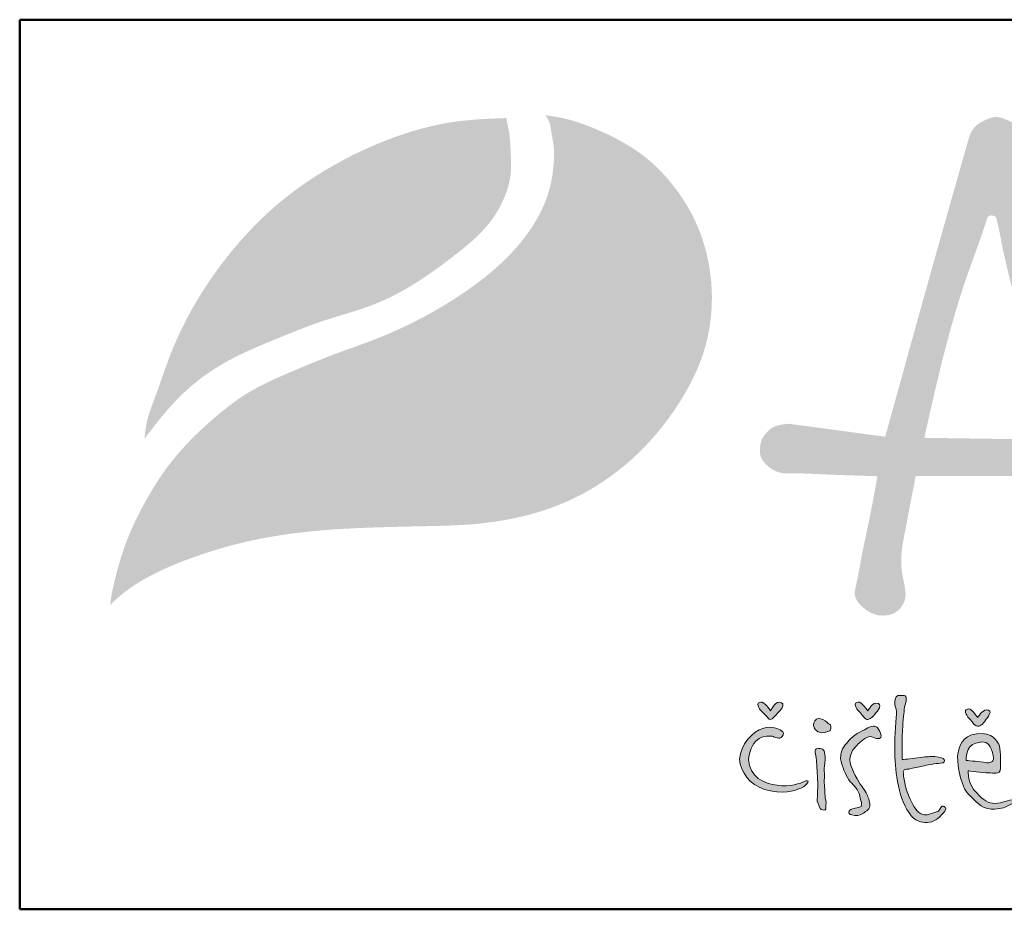
# Model space of a CAD drawing. Units: millimetres. Extents: x 38853 to 58435, y -29584 to -6311.
# Drawn here: x 43989 to 44354, y -22274 to -21944 of the extents above; entities that cross this region are included whole.
import ezdxf

# ---------------------------------------------------------------- set-up
doc = ezdxf.new("R2010")
doc.units = ezdxf.units.MM
doc.layers.get('0').update_dxf_attribs({"plot": 0})
doc.layers.add('#_AS_Tabulky_tenká', color=254, linetype='Continuous', lineweight=0)
doc.layers.add('#_AS_Tabulky_tlustá', color=253, linetype='Continuous', lineweight=50)
doc.layers.add('1', color=70, linetype='Continuous')
doc.layers.add('2', color=172, linetype='Continuous')

# ---------------------------------------------------------------- blocks, each defined once
blk = doc.blocks.new('logo_CZ_full')
at = {"lineweight": 0}
h = blk.add_hatch(color=5, dxfattribs=at)
h.set_gradient(color1=(0, 0, 255), color2=(0, 0, 255), rotation=184)
edge = h.paths.add_edge_path()
edge.add_spline(control_points=[(44.5, -6.613), (44.182, -6.613), (43.928, -7.184), (43.928, -7.184)], knot_values=[0, 0, 0, 0, 1, 1, 1, 1], degree=3, periodic=0)
edge.add_spline(control_points=[(43.928, -7.184), (43.928, -7.184), (43.674, -6.803), (43.484, -6.676)], knot_values=[8, 8, 8, 8, 9, 9, 9, 9], degree=3, periodic=0)
edge.add_spline(control_points=[(43.484, -6.676), (43.293, -6.549), (43.23, -6.613), (43.103, -6.676)], knot_values=[7, 7, 7, 7, 8, 8, 8, 8], degree=3, periodic=0)
edge.add_spline(control_points=[(43.103, -6.676), (42.976, -6.74), (43.23, -7.121), (43.23, -7.121)], knot_values=[6, 6, 6, 6, 7, 7, 7, 7], degree=3, periodic=0)
edge.add_spline(control_points=[(43.23, -7.121), (43.23, -7.121), (43.547, -7.438), (43.674, -7.565)], knot_values=[5, 5, 5, 5, 6, 6, 6, 6], degree=3, periodic=0)
edge.add_spline(control_points=[(43.674, -7.565), (43.801, -7.756), (43.865, -7.756), (43.928, -7.756)], knot_values=[4, 4, 4, 4, 5, 5, 5, 5], degree=3, periodic=0)
edge.add_spline(control_points=[(43.928, -7.756), (44.055, -7.756), (44.182, -7.565), (44.182, -7.565)], knot_values=[3, 3, 3, 3, 4, 4, 4, 4], degree=3, periodic=0)
edge.add_spline(control_points=[(44.182, -7.565), (44.182, -7.565), (44.563, -7.184), (44.69, -6.994)], knot_values=[2, 2, 2, 2, 3, 3, 3, 3], degree=3, periodic=0)
edge.add_spline(control_points=[(44.69, -6.994), (44.817, -6.803), (44.754, -6.613), (44.5, -6.613)], knot_values=[1, 1, 1, 1, 2, 2, 2, 2], degree=3, periodic=0)
h = blk.add_hatch(color=5, dxfattribs=at)
h.set_gradient(color1=(0, 0, 255), color2=(0, 0, 255), rotation=184)
edge = h.paths.add_edge_path()
edge.add_spline(control_points=[(50.913, -6.676), (50.659, -6.676), (50.405, -7.184), (50.405, -7.184)], knot_values=[0, 0, 0, 0, 1, 1, 1, 1], degree=3, periodic=0)
edge.add_spline(control_points=[(50.405, -7.184), (50.405, -7.184), (50.151, -6.867), (49.961, -6.676)], knot_values=[8, 8, 8, 8, 9, 9, 9, 9], degree=3, periodic=0)
edge.add_spline(control_points=[(49.961, -6.676), (49.77, -6.549), (49.707, -6.613), (49.58, -6.676)], knot_values=[7, 7, 7, 7, 8, 8, 8, 8], degree=3, periodic=0)
edge.add_spline(control_points=[(49.58, -6.676), (49.453, -6.74), (49.707, -7.121), (49.707, -7.121)], knot_values=[6, 6, 6, 6, 7, 7, 7, 7], degree=3, periodic=0)
edge.add_spline(control_points=[(49.707, -7.121), (49.707, -7.121), (50.024, -7.438), (50.151, -7.629)], knot_values=[5, 5, 5, 5, 6, 6, 6, 6], degree=3, periodic=0)
edge.add_spline(control_points=[(50.151, -7.629), (50.278, -7.756), (50.278, -7.756), (50.405, -7.756)], knot_values=[4, 4, 4, 4, 5, 5, 5, 5], degree=3, periodic=0)
edge.add_spline(control_points=[(50.405, -7.756), (50.469, -7.756), (50.659, -7.629), (50.659, -7.629)], knot_values=[3, 3, 3, 3, 4, 4, 4, 4], degree=3, periodic=0)
edge.add_spline(control_points=[(50.659, -7.629), (50.659, -7.629), (51.04, -7.248), (51.167, -6.994)], knot_values=[2, 2, 2, 2, 3, 3, 3, 3], degree=3, periodic=0)
edge.add_spline(control_points=[(51.167, -6.994), (51.231, -6.803), (51.231, -6.676), (50.913, -6.676)], knot_values=[1, 1, 1, 1, 2, 2, 2, 2], degree=3, periodic=0)
h = blk.add_hatch(color=5, dxfattribs=at)
h.set_gradient(color1=(0, 0, 255), color2=(0, 0, 255), rotation=184)
edge = h.paths.add_edge_path()
edge.add_spline(control_points=[(53.898, -10.296), (53.453, -10.359), (52.882, -10.423), (52.691, -10.423)], knot_values=[0, 0, 0, 0, 1, 1, 1, 1], degree=3, periodic=0)
edge.add_spline(control_points=[(52.691, -10.423), (52.691, -10.423), (52.691, -9.216), (52.691, -8.772)], knot_values=[23, 23, 23, 23, 24, 24, 24, 24], degree=3, periodic=0)
edge.add_spline(control_points=[(52.691, -8.772), (52.691, -8.454), (52.755, -7.565), (52.818, -7.248)], knot_values=[22, 22, 22, 22, 23, 23, 23, 23], degree=3, periodic=0)
edge.add_spline(control_points=[(52.818, -7.248), (52.818, -6.994), (52.818, -6.93), (52.945, -6.549)], knot_values=[21, 21, 21, 21, 22, 22, 22, 22], degree=3, periodic=0)
edge.add_spline(control_points=[(52.945, -6.549), (53.009, -6.105), (52.818, -6.168), (52.564, -6.168)], knot_values=[20, 20, 20, 20, 21, 21, 21, 21], degree=3, periodic=0)
edge.add_spline(control_points=[(52.564, -6.168), (52.31, -6.105), (52.183, -6.295), (52.183, -6.613)], knot_values=[19, 19, 19, 19, 20, 20, 20, 20], degree=3, periodic=0)
edge.add_spline(control_points=[(52.183, -6.613), (52.183, -6.93), (52.31, -6.994), (52.31, -7.248)], knot_values=[18, 18, 18, 18, 19, 19, 19, 19], degree=3, periodic=0)
edge.add_spline(control_points=[(52.31, -7.248), (52.31, -7.565), (52.183, -8.899), (52.183, -9.661)], knot_values=[17, 17, 17, 17, 18, 18, 18, 18], degree=3, periodic=0)
edge.add_spline(control_points=[(52.183, -9.661), (52.183, -10.486), (52.247, -11.121), (52.374, -11.883)], knot_values=[16, 16, 16, 16, 17, 17, 17, 17], degree=3, periodic=0)
edge.add_spline(control_points=[(52.374, -11.883), (52.501, -12.709), (52.755, -13.407), (53.136, -13.979)], knot_values=[15, 15, 15, 15, 16, 16, 16, 16], degree=3, periodic=0)
edge.add_spline(control_points=[(53.136, -13.979), (53.517, -14.55), (53.961, -14.614), (54.342, -14.614)], knot_values=[14, 14, 14, 14, 15, 15, 15, 15], degree=3, periodic=0)
edge.add_spline(control_points=[(54.342, -14.614), (54.787, -14.614), (55.104, -14.36), (55.422, -13.979)], knot_values=[13, 13, 13, 13, 14, 14, 14, 14], degree=3, periodic=0)
edge.add_spline(control_points=[(55.422, -13.979), (55.739, -13.661), (55.549, -13.598), (55.422, -13.534)], knot_values=[12, 12, 12, 12, 13, 13, 13, 13], degree=3, periodic=0)
edge.add_spline(control_points=[(55.422, -13.534), (55.295, -13.471), (55.231, -13.725), (55.104, -13.852)], knot_values=[11, 11, 11, 11, 12, 12, 12, 12], degree=3, periodic=0)
edge.add_spline(control_points=[(55.104, -13.852), (54.914, -13.915), (54.787, -13.979), (54.533, -14.042)], knot_values=[10, 10, 10, 10, 11, 11, 11, 11], degree=3, periodic=0)
edge.add_spline(control_points=[(54.533, -14.042), (54.279, -14.169), (54.025, -14.106), (53.834, -13.979)], knot_values=[9, 9, 9, 9, 10, 10, 10, 10], degree=3, periodic=0)
edge.add_spline(control_points=[(53.834, -13.979), (53.644, -13.915), (53.326, -13.344), (53.136, -12.899)], knot_values=[8, 8, 8, 8, 9, 9, 9, 9], degree=3, periodic=0)
edge.add_spline(control_points=[(53.136, -12.899), (52.882, -12.391), (52.755, -11.502), (52.755, -11.248)], knot_values=[7, 7, 7, 7, 8, 8, 8, 8], degree=3, periodic=0)
edge.add_spline(control_points=[(52.755, -11.248), (52.818, -10.994), (52.882, -11.121), (53.136, -11.058)], knot_values=[6, 6, 6, 6, 7, 7, 7, 7], degree=3, periodic=0)
edge.add_spline(control_points=[(53.136, -11.058), (53.453, -10.994), (53.771, -10.931), (54.025, -10.867)], knot_values=[5, 5, 5, 5, 6, 6, 6, 6], degree=3, periodic=0)
edge.add_spline(control_points=[(54.025, -10.867), (54.279, -10.804), (54.914, -10.677), (55.231, -10.677)], knot_values=[4, 4, 4, 4, 5, 5, 5, 5], degree=3, periodic=0)
edge.add_spline(control_points=[(55.231, -10.677), (55.549, -10.677), (55.485, -10.486), (55.485, -10.423)], knot_values=[3, 3, 3, 3, 4, 4, 4, 4], degree=3, periodic=0)
edge.add_spline(control_points=[(55.485, -10.423), (55.422, -10.296), (55.231, -10.296), (54.85, -10.232)], knot_values=[2, 2, 2, 2, 3, 3, 3, 3], degree=3, periodic=0)
edge.add_spline(control_points=[(54.85, -10.232), (54.533, -10.232), (54.342, -10.232), (53.898, -10.296)], knot_values=[1, 1, 1, 1, 2, 2, 2, 2], degree=3, periodic=0)
h = blk.add_hatch(color=5, dxfattribs=at)
h.set_gradient(color1=(0, 0, 255), color2=(0, 0, 255), rotation=184)
edge = h.paths.add_edge_path()
edge.add_spline(control_points=[(58.279, -7.121), (58.025, -7.121), (57.708, -7.629), (57.708, -7.629)], knot_values=[0, 0, 0, 0, 1, 1, 1, 1], degree=3, periodic=0)
edge.add_spline(control_points=[(57.708, -7.629), (57.708, -7.629), (57.454, -7.311), (57.327, -7.184)], knot_values=[8, 8, 8, 8, 9, 9, 9, 9], degree=3, periodic=0)
edge.add_spline(control_points=[(57.327, -7.184), (57.136, -6.994), (57.073, -7.057), (56.946, -7.121)], knot_values=[7, 7, 7, 7, 8, 8, 8, 8], degree=3, periodic=0)
edge.add_spline(control_points=[(56.946, -7.121), (56.755, -7.184), (57.073, -7.629), (57.073, -7.629)], knot_values=[6, 6, 6, 6, 7, 7, 7, 7], degree=3, periodic=0)
edge.add_spline(control_points=[(57.073, -7.629), (57.073, -7.629), (57.327, -7.883), (57.454, -8.073)], knot_values=[5, 5, 5, 5, 6, 6, 6, 6], degree=3, periodic=0)
edge.add_spline(control_points=[(57.454, -8.073), (57.581, -8.2), (57.644, -8.2), (57.771, -8.2)], knot_values=[4, 4, 4, 4, 5, 5, 5, 5], degree=3, periodic=0)
edge.add_spline(control_points=[(57.771, -8.2), (57.835, -8.2), (58.025, -8.073), (58.025, -8.073)], knot_values=[3, 3, 3, 3, 4, 4, 4, 4], degree=3, periodic=0)
edge.add_spline(control_points=[(58.025, -8.073), (58.025, -8.073), (58.343, -7.692), (58.47, -7.438)], knot_values=[2, 2, 2, 2, 3, 3, 3, 3], degree=3, periodic=0)
edge.add_spline(control_points=[(58.47, -7.438), (58.597, -7.248), (58.533, -7.121), (58.279, -7.121)], knot_values=[1, 1, 1, 1, 2, 2, 2, 2], degree=3, periodic=0)
h = blk.add_hatch(color=5, dxfattribs=at)
h.set_gradient(color1=(0, 0, 255), color2=(0, 0, 255), rotation=184)
edge = h.paths.add_edge_path()
edge.add_spline(control_points=[(47.294, -8.645), (47.548, -8.645), (47.865, -8.518), (47.865, -8.518)], knot_values=[0, 0, 0, 0, 1, 1, 1, 1], degree=3, periodic=0)
edge.add_spline(control_points=[(47.865, -8.518), (47.865, -8.518), (47.992, -8.454), (47.929, -8.2)], knot_values=[5, 5, 5, 5, 6, 6, 6, 6], degree=3, periodic=0)
edge.add_spline(control_points=[(47.929, -8.2), (47.929, -8.073), (47.802, -8.073), (47.675, -7.946)], knot_values=[4, 4, 4, 4, 5, 5, 5, 5], degree=3, periodic=0)
edge.add_spline(control_points=[(47.675, -7.946), (47.548, -7.819), (47.294, -7.692), (47.103, -7.692)], knot_values=[3, 3, 3, 3, 4, 4, 4, 4], degree=3, periodic=0)
edge.add_spline(control_points=[(47.103, -7.692), (46.913, -7.692), (46.786, -7.946), (46.786, -8.137)], knot_values=[2, 2, 2, 2, 3, 3, 3, 3], degree=3, periodic=0)
edge.add_spline(control_points=[(46.786, -8.137), (46.786, -8.391), (46.976, -8.581), (47.294, -8.645)], knot_values=[1, 1, 1, 1, 2, 2, 2, 2], degree=3, periodic=0)
h = blk.add_hatch(color=5, dxfattribs=at)
h.set_gradient(color1=(0, 0, 255), color2=(0, 0, 255), rotation=184)
edge = h.paths.add_edge_path()
edge.add_spline(control_points=[(44.119, -8.899), (44.119, -8.899), (44.563, -9.153), (44.69, -8.899)], knot_values=[0, 0, 0, 0, 1, 1, 1, 1], degree=3, periodic=0)
edge.add_spline(control_points=[(44.69, -8.899), (44.817, -8.708), (44.881, -8.645), (44.563, -8.454)], knot_values=[1, 1, 1, 1, 2, 2, 2, 2], degree=3, periodic=0)
edge.add_spline(control_points=[(44.563, -8.454), (44.309, -8.327), (43.865, -8.137), (43.166, -8.454)], knot_values=[2, 2, 2, 2, 3, 3, 3, 3], degree=3, periodic=0)
edge.add_spline(control_points=[(43.166, -8.454), (42.468, -8.772), (41.706, -9.851), (41.896, -10.74)], knot_values=[3, 3, 3, 3, 4, 4, 4, 4], degree=3, periodic=0)
edge.add_spline(control_points=[(41.896, -10.74), (42.15, -11.566), (42.785, -12.328), (43.928, -12.518)], knot_values=[4, 4, 4, 4, 5, 5, 5, 5], degree=3, periodic=0)
edge.add_spline(control_points=[(43.928, -12.518), (45.135, -12.772), (45.706, -12.391), (45.96, -12.328)], knot_values=[5, 5, 5, 5, 6, 6, 6, 6], degree=3, periodic=0)
edge.add_spline(control_points=[(45.96, -12.328), (46.214, -12.201), (46.278, -12.137), (46.405, -11.947)], knot_values=[6, 6, 6, 6, 7, 7, 7, 7], degree=3, periodic=0)
edge.add_spline(control_points=[(46.405, -11.947), (46.532, -11.82), (46.278, -11.82), (46.151, -11.883)], knot_values=[7, 7, 7, 7, 8, 8, 8, 8], degree=3, periodic=0)
edge.add_spline(control_points=[(46.151, -11.883), (45.96, -12.01), (45.198, -12.264), (44.373, -12.137)], knot_values=[8, 8, 8, 8, 9, 9, 9, 9], degree=3, periodic=0)
edge.add_spline(control_points=[(44.373, -12.137), (43.547, -12.074), (42.468, -11.566), (42.468, -10.423)], knot_values=[9, 9, 9, 9, 10, 10, 10, 10], degree=3, periodic=0)
edge.add_spline(control_points=[(42.468, -10.423), (42.531, -9.597), (42.849, -9.28), (43.166, -9.026)], knot_values=[10, 10, 10, 10, 11, 11, 11, 11], degree=3, periodic=0)
edge.add_spline(control_points=[(43.166, -9.026), (43.611, -8.772), (44.119, -8.899), (44.119, -8.899)], knot_values=[11, 11, 11, 11, 12, 12, 12, 12], degree=3, periodic=0)
h = blk.add_hatch(color=5, dxfattribs=at)
h.set_gradient(color1=(0, 0, 255), color2=(0, 0, 255), rotation=184)
edge = h.paths.add_edge_path()
edge.add_spline(control_points=[(50.024, -9.153), (50.024, -9.153), (50.342, -8.899), (50.532, -8.899)], knot_values=[0, 0, 0, 0, 1, 1, 1, 1], degree=3, periodic=0)
edge.add_spline(control_points=[(50.532, -8.899), (50.723, -8.899), (50.85, -9.026), (50.977, -9.026)], knot_values=[1, 1, 1, 1, 2, 2, 2, 2], degree=3, periodic=0)
edge.add_spline(control_points=[(50.977, -9.026), (51.104, -9.026), (51.294, -9.089), (51.294, -8.835)], knot_values=[2, 2, 2, 2, 3, 3, 3, 3], degree=3, periodic=0)
edge.add_spline(control_points=[(51.294, -8.835), (51.231, -8.581), (51.167, -8.518), (51.04, -8.327)], knot_values=[3, 3, 3, 3, 4, 4, 4, 4], degree=3, periodic=0)
edge.add_spline(control_points=[(51.04, -8.327), (50.913, -8.137), (50.596, -8.2), (50.405, -8.327)], knot_values=[4, 4, 4, 4, 5, 5, 5, 5], degree=3, periodic=0)
edge.add_spline(control_points=[(50.405, -8.327), (50.151, -8.454), (49.58, -8.708), (49.262, -9.026)], knot_values=[5, 5, 5, 5, 6, 6, 6, 6], degree=3, periodic=0)
edge.add_spline(control_points=[(49.262, -9.026), (49.008, -9.343), (48.691, -9.597), (48.627, -9.978)], knot_values=[6, 6, 6, 6, 7, 7, 7, 7], degree=3, periodic=0)
edge.add_spline(control_points=[(48.627, -9.978), (48.564, -10.359), (48.564, -10.423), (48.691, -10.804)], knot_values=[7, 7, 7, 7, 8, 8, 8, 8], degree=3, periodic=0)
edge.add_spline(control_points=[(48.691, -10.804), (48.818, -11.248), (49.072, -11.756), (49.326, -12.01)], knot_values=[8, 8, 8, 8, 9, 9, 9, 9], degree=3, periodic=0)
edge.add_spline(control_points=[(49.326, -12.01), (49.58, -12.264), (49.834, -12.518), (49.897, -13.026)], knot_values=[9, 9, 9, 9, 10, 10, 10, 10], degree=3, periodic=0)
edge.add_spline(control_points=[(49.897, -13.026), (50.024, -13.471), (50.024, -13.534), (49.834, -13.598)], knot_values=[10, 10, 10, 10, 11, 11, 11, 11], degree=3, periodic=0)
edge.add_spline(control_points=[(49.834, -13.598), (49.58, -13.661), (49.516, -13.661), (49.326, -13.725)], knot_values=[11, 11, 11, 11, 12, 12, 12, 12], degree=3, periodic=0)
edge.add_spline(control_points=[(49.326, -13.725), (49.135, -13.788), (49.008, -14.042), (49.326, -14.106)], knot_values=[12, 12, 12, 12, 13, 13, 13, 13], degree=3, periodic=0)
edge.add_spline(control_points=[(49.326, -14.106), (49.643, -14.169), (49.834, -14.169), (50.024, -14.042)], knot_values=[13, 13, 13, 13, 14, 14, 14, 14], degree=3, periodic=0)
edge.add_spline(control_points=[(50.024, -14.042), (50.215, -13.915), (50.469, -13.788), (50.532, -13.534)], knot_values=[14, 14, 14, 14, 15, 15, 15, 15], degree=3, periodic=0)
edge.add_spline(control_points=[(50.532, -13.534), (50.532, -13.28), (50.469, -13.09), (50.405, -12.899)], knot_values=[15, 15, 15, 15, 16, 16, 16, 16], degree=3, periodic=0)
edge.add_spline(control_points=[(50.405, -12.899), (50.342, -12.709), (50.151, -12.391), (49.897, -12.074)], knot_values=[16, 16, 16, 16, 17, 17, 17, 17], degree=3, periodic=0)
edge.add_spline(control_points=[(49.897, -12.074), (49.643, -11.693), (49.199, -10.804), (49.199, -10.486)], knot_values=[17, 17, 17, 17, 18, 18, 18, 18], degree=3, periodic=0)
edge.add_spline(control_points=[(49.199, -10.486), (49.199, -10.232), (49.326, -9.851), (49.516, -9.661)], knot_values=[18, 18, 18, 18, 19, 19, 19, 19], degree=3, periodic=0)
edge.add_spline(control_points=[(49.516, -9.661), (49.707, -9.407), (50.024, -9.153), (50.024, -9.153)], knot_values=[19, 19, 19, 19, 20, 20, 20, 20], degree=3, periodic=0)
h = blk.add_hatch(color=5, dxfattribs=at)
h.set_gradient(color1=(0, 0, 255), color2=(0, 0, 255), rotation=184)
edge = h.paths.add_edge_path()
edge.add_spline(control_points=[(57.073, -11.185), (57.073, -11.185), (58.025, -11.312), (58.406, -11.312)], knot_values=[0, 0, 0, 0, 1, 1, 1, 1], degree=3, periodic=0)
edge.add_spline(control_points=[(58.406, -11.312), (58.787, -11.312), (59.168, -11.502), (59.232, -10.994)], knot_values=[1, 1, 1, 1, 2, 2, 2, 2], degree=3, periodic=0)
edge.add_spline(control_points=[(59.232, -10.994), (59.232, -10.486), (59.232, -9.661), (59.105, -9.407)], knot_values=[2, 2, 2, 2, 3, 3, 3, 3], degree=3, periodic=0)
edge.add_spline(control_points=[(59.105, -9.407), (58.978, -9.216), (58.724, -8.581), (57.644, -8.708)], knot_values=[3, 3, 3, 3, 4, 4, 4, 4], degree=3, periodic=0)
edge.add_spline(control_points=[(57.644, -8.708), (56.628, -8.835), (56.501, -9.597), (56.374, -10.042)], knot_values=[4, 4, 4, 4, 5, 5, 5, 5], degree=3, periodic=0)
edge.add_spline(control_points=[(56.374, -10.042), (56.311, -10.423), (56.501, -12.01), (57.009, -12.645)], knot_values=[5, 5, 5, 5, 6, 6, 6, 6], degree=3, periodic=0)
edge.add_spline(control_points=[(57.009, -12.645), (57.581, -13.217), (57.898, -13.661), (58.597, -13.725)], knot_values=[6, 6, 6, 6, 7, 7, 7, 7], degree=3, periodic=0)
edge.add_spline(control_points=[(58.597, -13.725), (59.232, -13.725), (59.422, -13.661), (59.803, -13.471)], knot_values=[7, 7, 7, 7, 8, 8, 8, 8], degree=3, periodic=0)
edge.add_spline(control_points=[(59.803, -13.471), (60.184, -13.28), (60.502, -13.026), (60.121, -13.09)], knot_values=[8, 8, 8, 8, 9, 9, 9, 9], degree=3, periodic=0)
edge.add_spline(control_points=[(60.121, -13.09), (59.803, -13.09), (59.295, -13.344), (58.851, -13.344)], knot_values=[9, 9, 9, 9, 10, 10, 10, 10], degree=3, periodic=0)
edge.add_spline(control_points=[(58.851, -13.344), (58.406, -13.344), (58.089, -13.153), (57.644, -12.645)], knot_values=[10, 10, 10, 10, 11, 11, 11, 11], degree=3, periodic=0)
edge.add_spline(control_points=[(57.644, -12.645), (57.009, -12.074), (57.073, -11.185), (57.073, -11.185)], knot_values=[11, 11, 11, 11, 12, 12, 12, 12], degree=3, periodic=0)
edge = h.paths.add_edge_path(flags=16)
edge.add_spline(control_points=[(56.946, -10.486), (56.946, -10.486), (56.882, -9.47), (57.581, -9.343)], knot_values=[0, 0, 0, 0, 1, 1, 1, 1], degree=3, periodic=0)
edge.add_spline(control_points=[(57.581, -9.343), (58.216, -9.153), (58.406, -9.28), (58.597, -9.724)], knot_values=[1, 1, 1, 1, 2, 2, 2, 2], degree=3, periodic=0)
edge.add_spline(control_points=[(58.597, -9.724), (58.787, -10.232), (58.787, -10.486), (58.66, -10.55)], knot_values=[2, 2, 2, 2, 3, 3, 3, 3], degree=3, periodic=0)
edge.add_spline(control_points=[(58.66, -10.55), (58.47, -10.677), (58.47, -10.677), (58.089, -10.613)], knot_values=[3, 3, 3, 3, 4, 4, 4, 4], degree=3, periodic=0)
edge.add_spline(control_points=[(58.089, -10.613), (57.644, -10.55), (56.946, -10.486), (56.946, -10.486)], knot_values=[4, 4, 4, 4, 5, 5, 5, 5], degree=3, periodic=0)
h = blk.add_hatch(color=5, dxfattribs=at)
h.set_gradient(color1=(0, 0, 255), color2=(0, 0, 255), rotation=184)
edge = h.paths.add_edge_path()
edge.add_spline(control_points=[(47.611, -13.471), (47.675, -13.217), (47.548, -12.963), (47.548, -12.963)], knot_values=[0, 0, 0, 0, 1, 1, 1, 1], degree=3, periodic=0)
edge.add_spline(control_points=[(47.548, -12.963), (47.548, -12.963), (47.548, -12.137), (47.484, -12.01)], knot_values=[11, 11, 11, 11, 12, 12, 12, 12], degree=3, periodic=0)
edge.add_spline(control_points=[(47.484, -12.01), (47.484, -11.883), (47.548, -11.312), (47.484, -11.185)], knot_values=[10, 10, 10, 10, 11, 11, 11, 11], degree=3, periodic=0)
edge.add_spline(control_points=[(47.484, -11.185), (47.484, -10.994), (47.548, -10.74), (47.548, -10.423)], knot_values=[9, 9, 9, 9, 10, 10, 10, 10], degree=3, periodic=0)
edge.add_spline(control_points=[(47.548, -10.423), (47.548, -10.169), (47.548, -9.978), (47.484, -9.851)], knot_values=[8, 8, 8, 8, 9, 9, 9, 9], degree=3, periodic=0)
edge.add_spline(control_points=[(47.484, -9.851), (47.357, -9.661), (47.167, -9.661), (46.976, -9.724)], knot_values=[7, 7, 7, 7, 8, 8, 8, 8], degree=3, periodic=0)
edge.add_spline(control_points=[(46.976, -9.724), (46.786, -9.788), (46.976, -10.359), (46.976, -10.423)], knot_values=[6, 6, 6, 6, 7, 7, 7, 7], degree=3, periodic=0)
edge.add_spline(control_points=[(46.976, -10.423), (46.976, -10.486), (47.04, -11.375), (47.04, -11.629)], knot_values=[5, 5, 5, 5, 6, 6, 6, 6], degree=3, periodic=0)
edge.add_spline(control_points=[(47.04, -11.629), (47.103, -11.883), (47.04, -12.709), (47.04, -12.899)], knot_values=[4, 4, 4, 4, 5, 5, 5, 5], degree=3, periodic=0)
edge.add_spline(control_points=[(47.04, -12.899), (46.976, -13.09), (47.04, -13.28), (47.167, -13.534)], knot_values=[3, 3, 3, 3, 4, 4, 4, 4], degree=3, periodic=0)
edge.add_spline(control_points=[(47.167, -13.534), (47.23, -13.788), (47.357, -13.788), (47.484, -13.788)], knot_values=[2, 2, 2, 2, 3, 3, 3, 3], degree=3, periodic=0)
edge.add_spline(control_points=[(47.484, -13.788), (47.611, -13.788), (47.611, -13.661), (47.611, -13.471)], knot_values=[1, 1, 1, 1, 2, 2, 2, 2], degree=3, periodic=0)
at = {"layer": '1', "lineweight": 0}
h = blk.add_hatch(color=256, dxfattribs=at)
edge = h.paths.add_edge_path()
edge.add_spline(control_points=[(2.272, 10.913), (2.893, 11.729), (4.096, 13.309), (6.192, 15.167), (8.592, 16.557), (11.237, 17.636), (14.232, 18.859), (17.337, 19.649), (20.217, 21.121), (22.847, 23.035), (25.246, 24.976), (26.336, 27.097), (26.706, 28.607), (26.638, 29.841), (26.597, 31.076), (26.423, 31.866), (26.339, 32.249)], knot_values=[0, 0, 0, 0, 3.071068, 5.948524, 8.330628, 11.355466, 14.512984, 18.029209, 20.926749, 24.138875, 27.821556, 30.004792, 31.161019, 32.444148, 33.687857, 34.863761, 34.863761, 34.863761, 34.863761], degree=3, periodic=0)
edge.add_spline(control_points=[(26.339, 32.249), (26, 32.237), (24.803, 32.195), (22.088, 31.998), (18.296, 30.887), (14.4, 28.963), (11.179, 26.697), (8.353, 23.882), (5.883, 20.55), (4.079, 16.973), (3.153, 14.057), (2.402, 12.231), (2.304, 11.232), (2.272, 10.913)], knot_values=[0, 0, 0, 0, 1.01674, 3.593543, 8.146346, 12.755246, 16.5859, 19.902838, 24.68087, 28.973985, 31.835539, 33.878163, 34.836193, 34.836193, 34.836193, 34.836193], degree=3, periodic=0)
at = {"layer": '2', "lineweight": 0}
h = blk.add_hatch(color=256, dxfattribs=at)
h.dxf.hatch_style = 1
edge = h.paths.add_edge_path()
edge.add_spline(control_points=[(28.942, 32.44), (29.043, 32.292), (29.258, 31.975), (29.337, 31.227), (29.557, 30.288), (29.503, 29.081), (29.321, 27.729), (28.67, 25.857), (27.403, 23.973), (25.416, 21.972), (23.089, 20.276), (20.472, 18.77), (17.671, 17.498), (14.881, 16.571), (11.959, 15.337), (9.127, 14.12), (6.949, 12.366), (5.099, 10.64), (3.552, 8.816), (2.258, 6.673), (1.056, 4.222), (0.398, 2.04), (0.061, 0.47), (-0.001, -0.052), (-0.011, -0.138)], knot_values=[0, 0, 0, 0, 0.529486, 1.131404, 2.209182, 3.428114, 4.72034, 6.296236, 9.327669, 11.435324, 14.736983, 17.928327, 20.481183, 23.953602, 26.734227, 30.00644, 33.143935, 35.053565, 37.601428, 40.28587, 42.543296, 45.776679, 47.092103, 47.353201, 47.353201, 47.353201, 47.353201], degree=3, periodic=0)
edge.add_spline(control_points=[(-0.011, -0.138), (0.164, 0.026), (0.676, 0.508), (1.85, 1.393), (3.705, 2.348), (5.888, 3.181), (9.053, 4.151), (14.359, 5.036), (19.593, 5.042), (23.772, 5.177), (26.49, 5.471), (29.997, 6.358), (33.429, 8.345), (36.038, 10.769), (38.092, 13.488), (39.672, 16.658), (40.248, 20.75), (39.445, 24.942), (37.391, 28.022), (35.179, 30.091), (32.857, 31.341), (30.618, 32.197), (29.309, 32.387), (28.942, 32.44)], knot_values=[0, 0, 0, 0, 0.722131, 2.108426, 4.392678, 6.951905, 9.115182, 14.315581, 23.006739, 24.790537, 26.853514, 31.205606, 35.534048, 38.590758, 41.836094, 45.723246, 49.063188, 54.081337, 58.133458, 59.953905, 63.124675, 65.97415, 67.086036, 67.086036, 67.086036, 67.086036], degree=3, periodic=0)
h = blk.add_hatch(color=256, dxfattribs=at)
edge = h.paths.add_edge_path()
edge.add_spline(control_points=[(57.177, 31.12), (56.672, 29.35), (54.767, 22.669), (52.914, 15.972), (51.553, 11.05)], knot_values=[0, 0, 0, 0, 5.520894, 20.843723, 20.843723, 20.843723, 20.843723], degree=3, periodic=0)
edge.add_line((51.553, 11.05), (45.157, 11.911))
edge.add_spline(control_points=[(45.157, 11.911), (44.768, 11.875), (44.149, 11.819), (43.551, 11.247), (43.278, 10.766), (43.221, 10.288), (43.192, 9.811), (43.531, 9.241), (44.069, 8.823), (44.651, 8.609), (45.645, 8.63), (47.74, 8.524), (49.723, 8.462), (51.037, 8.421)], knot_values=[0, 0, 0, 0, 1.127803, 1.794725, 2.394287, 2.746653, 3.232617, 3.791761, 4.646274, 5.24724, 5.60329, 7.611276, 11.552598, 11.552598, 11.552598, 11.552598], degree=3, periodic=0)
edge.add_spline(control_points=[(51.037, 8.421), (50.896, 7.636), (50.569, 5.811), (50.005, 3.333), (49.708, 1.53), (49.459, 0.493), (49.752, -0.029), (50.302, -0.529), (50.882, -0.832), (51.526, -0.856), (51.983, -0.793), (52.41, -0.539), (52.694, -0.199), (52.948, 0.311), (52.866, 1.146), (52.614, 2.098), (52.606, 3.442), (52.902, 4.886), (53.232, 6.64), (53.458, 7.808), (53.58, 8.437)], knot_values=[0, 0, 0, 0, 2.393443, 5.566658, 7.595257, 7.924005, 8.7112, 9.196252, 10.184462, 10.565263, 11.123238, 11.539849, 12.024043, 12.436099, 13.214778, 14.439095, 15.414222, 17.203924, 18.850704, 20.772128, 20.772128, 20.772128, 20.772128], degree=3, periodic=0)
edge.add_line((53.58, 8.437), (62.977, 8.434))
edge.add_spline(control_points=[(62.977, 8.434), (63.045, 8.041), (63.306, 6.518), (63.665, 4.35), (64.076, 2.307), (64.411, 0.779), (64.859, -0.123), (65.204, -0.968), (65.627, -1.38), (66.221, -1.715), (66.8, -1.973), (67.263, -2.053), (67.603, -1.917), (67.946, -1.629), (68.247, -1.059), (68.442, -0.363), (68.52, 0.198), (68.204, 1.425), (67.214, 3.402), (66.331, 6.171), (65.427, 9.852), (64.621, 13.824), (63.43, 18.401), (62.158, 23.435), (61.54, 27.628), (61.058, 30.66), (60.639, 31.495), (60.111, 31.911), (59.573, 32.176), (58.87, 32.408), (58.152, 32.113), (57.489, 31.728), (57.28, 31.32), (57.177, 31.12)], knot_values=[0, 0, 0, 0, 1.196457, 4.63617, 6.587898, 7.453973, 9.316964, 9.593243, 10.175996, 11.035526, 11.633808, 12.083518, 12.389378, 12.701075, 13.411705, 14.26979, 14.888346, 15.061438, 18.055441, 21.482716, 23.759948, 29.42745, 33.632833, 37.951637, 44.986707, 46.3585, 47.131433, 47.714198, 48.334057, 48.944379, 49.853143, 50.537454, 51.197373, 51.197373, 51.197373, 51.197373], degree=3, periodic=0)
edge = h.paths.add_edge_path(flags=16)
edge.add_line((62.534, 10.85), (54.152, 10.977))
edge.add_spline(control_points=[(54.152, 10.977), (54.588, 12.919), (55.374, 16.419), (56.751, 21.243), (57.849, 24.064), (58.304, 25.465), (58.322, 25.557), (58.38, 25.672), (58.474, 25.763), (58.596, 25.773), (58.701, 25.764), (58.792, 25.745), (58.859, 25.708), (58.925, 25.65), (58.952, 25.591), (58.965, 25.547), (58.976, 25.435), (59.113, 24.926), (59.513, 22.669), (60.628, 18.598), (61.83, 14.243), (62.388, 11.554), (62.534, 10.85)], knot_values=[0, 0, 0, 0, 5.97177, 10.759793, 15.032839, 15.045881, 15.176949, 15.314043, 15.4272, 15.551554, 15.662972, 15.746287, 15.826502, 15.89201, 16.006326, 16.013588, 16.028726, 16.342839, 17.591129, 22.905781, 28.987889, 31.14326, 31.14326, 31.14326, 31.14326], degree=3, periodic=0)
for points, knots in [([(43.928, -7.184), (43.928, -7.184), (44.182, -6.613), (44.5, -6.613), (44.754, -6.613), (44.817, -6.803), (44.69, -6.994), (44.563, -7.184), (44.182, -7.565), (44.182, -7.565), (44.182, -7.565), (44.055, -7.756), (43.928, -7.756), (43.865, -7.756), (43.801, -7.756), (43.674, -7.565), (43.547, -7.438), (43.23, -7.121), (43.23, -7.121), (43.23, -7.121), (42.976, -6.74), (43.103, -6.676), (43.23, -6.613), (43.293, -6.549), (43.484, -6.676), (43.674, -6.803), (43.928, -7.184), (43.928, -7.184)], [0, 0, 0, 0, 1, 1, 1, 2, 2, 2, 3, 3, 3, 4, 4, 4, 5, 5, 5, 6, 6, 6, 7, 7, 7, 8, 8, 8, 9, 9, 9, 9]), ([(50.405, -7.184), (50.405, -7.184), (50.659, -6.676), (50.913, -6.676), (51.231, -6.676), (51.231, -6.803), (51.167, -6.994), (51.04, -7.248), (50.659, -7.629), (50.659, -7.629), (50.659, -7.629), (50.469, -7.756), (50.405, -7.756), (50.278, -7.756), (50.278, -7.756), (50.151, -7.629), (50.024, -7.438), (49.707, -7.121), (49.707, -7.121), (49.707, -7.121), (49.453, -6.74), (49.58, -6.676), (49.707, -6.613), (49.77, -6.549), (49.961, -6.676), (50.151, -6.867), (50.405, -7.184), (50.405, -7.184)], [0, 0, 0, 0, 1, 1, 1, 2, 2, 2, 3, 3, 3, 4, 4, 4, 5, 5, 5, 6, 6, 6, 7, 7, 7, 8, 8, 8, 9, 9, 9, 9]), ([(52.691, -10.423), (52.882, -10.423), (53.453, -10.359), (53.898, -10.296), (54.342, -10.232), (54.533, -10.232), (54.85, -10.232), (55.231, -10.296), (55.422, -10.296), (55.485, -10.423), (55.485, -10.486), (55.549, -10.677), (55.231, -10.677), (54.914, -10.677), (54.279, -10.804), (54.025, -10.867), (53.771, -10.931), (53.453, -10.994), (53.136, -11.058), (52.882, -11.121), (52.818, -10.994), (52.755, -11.248), (52.755, -11.502), (52.882, -12.391), (53.136, -12.899), (53.326, -13.344), (53.644, -13.915), (53.834, -13.979), (54.025, -14.106), (54.279, -14.169), (54.533, -14.042), (54.787, -13.979), (54.914, -13.915), (55.104, -13.852), (55.231, -13.725), (55.295, -13.471), (55.422, -13.534), (55.549, -13.598), (55.739, -13.661), (55.422, -13.979), (55.104, -14.36), (54.787, -14.614), (54.342, -14.614), (53.961, -14.614), (53.517, -14.55), (53.136, -13.979), (52.755, -13.407), (52.501, -12.709), (52.374, -11.883), (52.247, -11.121), (52.183, -10.486), (52.183, -9.661), (52.183, -8.899), (52.31, -7.565), (52.31, -7.248), (52.31, -6.994), (52.183, -6.93), (52.183, -6.613), (52.183, -6.295), (52.31, -6.105), (52.564, -6.168), (52.818, -6.168), (53.009, -6.105), (52.945, -6.549), (52.818, -6.93), (52.818, -6.994), (52.818, -7.248), (52.755, -7.565), (52.691, -8.454), (52.691, -8.772), (52.691, -9.216), (52.691, -10.423), (52.691, -10.423)], [0, 0, 0, 0, 1, 1, 1, 2, 2, 2, 3, 3, 3, 4, 4, 4, 5, 5, 5, 6, 6, 6, 7, 7, 7, 8, 8, 8, 9, 9, 9, 10, 10, 10, 11, 11, 11, 12, 12, 12, 13, 13, 13, 14, 14, 14, 15, 15, 15, 16, 16, 16, 17, 17, 17, 18, 18, 18, 19, 19, 19, 20, 20, 20, 21, 21, 21, 22, 22, 22, 23, 23, 23, 24, 24, 24, 24]), ([(57.708, -7.629), (57.708, -7.629), (58.025, -7.121), (58.279, -7.121), (58.533, -7.121), (58.597, -7.248), (58.47, -7.438), (58.343, -7.692), (58.025, -8.073), (58.025, -8.073), (58.025, -8.073), (57.835, -8.2), (57.771, -8.2), (57.644, -8.2), (57.581, -8.2), (57.454, -8.073), (57.327, -7.883), (57.073, -7.629), (57.073, -7.629), (57.073, -7.629), (56.755, -7.184), (56.946, -7.121), (57.073, -7.057), (57.136, -6.994), (57.327, -7.184), (57.454, -7.311), (57.708, -7.629), (57.708, -7.629)], [0, 0, 0, 0, 1, 1, 1, 2, 2, 2, 3, 3, 3, 4, 4, 4, 5, 5, 5, 6, 6, 6, 7, 7, 7, 8, 8, 8, 9, 9, 9, 9]), ([(47.865, -8.518), (47.865, -8.518), (47.548, -8.645), (47.294, -8.645), (46.976, -8.581), (46.786, -8.391), (46.786, -8.137), (46.786, -7.946), (46.913, -7.692), (47.103, -7.692), (47.294, -7.692), (47.548, -7.819), (47.675, -7.946), (47.802, -8.073), (47.929, -8.073), (47.929, -8.2), (47.992, -8.454), (47.865, -8.518), (47.865, -8.518)], [0, 0, 0, 0, 1, 1, 1, 2, 2, 2, 3, 3, 3, 4, 4, 4, 5, 5, 5, 6, 6, 6, 6]), ([(44.119, -8.899), (44.119, -8.899), (44.563, -9.153), (44.69, -8.899), (44.817, -8.708), (44.881, -8.645), (44.563, -8.454), (44.309, -8.327), (43.865, -8.137), (43.166, -8.454), (42.468, -8.772), (41.706, -9.851), (41.896, -10.74), (42.15, -11.566), (42.785, -12.328), (43.928, -12.518), (45.135, -12.772), (45.706, -12.391), (45.96, -12.328), (46.214, -12.201), (46.278, -12.137), (46.405, -11.947), (46.532, -11.82), (46.278, -11.82), (46.151, -11.883), (45.96, -12.01), (45.198, -12.264), (44.373, -12.137), (43.547, -12.074), (42.468, -11.566), (42.468, -10.423), (42.531, -9.597), (42.849, -9.28), (43.166, -9.026), (43.611, -8.772), (44.119, -8.899), (44.119, -8.899)], [0, 0, 0, 0, 1, 1, 1, 2, 2, 2, 3, 3, 3, 4, 4, 4, 5, 5, 5, 6, 6, 6, 7, 7, 7, 8, 8, 8, 9, 9, 9, 10, 10, 10, 11, 11, 11, 12, 12, 12, 12]), ([(50.024, -9.153), (50.024, -9.153), (50.342, -8.899), (50.532, -8.899), (50.723, -8.899), (50.85, -9.026), (50.977, -9.026), (51.104, -9.026), (51.294, -9.089), (51.294, -8.835), (51.231, -8.581), (51.167, -8.518), (51.04, -8.327), (50.913, -8.137), (50.596, -8.2), (50.405, -8.327), (50.151, -8.454), (49.58, -8.708), (49.262, -9.026), (49.008, -9.343), (48.691, -9.597), (48.627, -9.978), (48.564, -10.359), (48.564, -10.423), (48.691, -10.804), (48.818, -11.248), (49.072, -11.756), (49.326, -12.01), (49.58, -12.264), (49.834, -12.518), (49.897, -13.026), (50.024, -13.471), (50.024, -13.534), (49.834, -13.598), (49.58, -13.661), (49.516, -13.661), (49.326, -13.725), (49.135, -13.788), (49.008, -14.042), (49.326, -14.106), (49.643, -14.169), (49.834, -14.169), (50.024, -14.042), (50.215, -13.915), (50.469, -13.788), (50.532, -13.534), (50.532, -13.28), (50.469, -13.09), (50.405, -12.899), (50.342, -12.709), (50.151, -12.391), (49.897, -12.074), (49.643, -11.693), (49.199, -10.804), (49.199, -10.486), (49.199, -10.232), (49.326, -9.851), (49.516, -9.661), (49.707, -9.407), (50.024, -9.153), (50.024, -9.153)], [0, 0, 0, 0, 1, 1, 1, 2, 2, 2, 3, 3, 3, 4, 4, 4, 5, 5, 5, 6, 6, 6, 7, 7, 7, 8, 8, 8, 9, 9, 9, 10, 10, 10, 11, 11, 11, 12, 12, 12, 13, 13, 13, 14, 14, 14, 15, 15, 15, 16, 16, 16, 17, 17, 17, 18, 18, 18, 19, 19, 19, 20, 20, 20, 20]), ([(57.073, -11.185), (57.073, -11.185), (58.025, -11.312), (58.406, -11.312), (58.787, -11.312), (59.168, -11.502), (59.232, -10.994), (59.232, -10.486), (59.232, -9.661), (59.105, -9.407), (58.978, -9.216), (58.724, -8.581), (57.644, -8.708), (56.628, -8.835), (56.501, -9.597), (56.374, -10.042), (56.311, -10.423), (56.501, -12.01), (57.009, -12.645), (57.581, -13.217), (57.898, -13.661), (58.597, -13.725), (59.232, -13.725), (59.422, -13.661), (59.803, -13.471), (60.184, -13.28), (60.502, -13.026), (60.121, -13.09), (59.803, -13.09), (59.295, -13.344), (58.851, -13.344), (58.406, -13.344), (58.089, -13.153), (57.644, -12.645), (57.009, -12.074), (57.073, -11.185), (57.073, -11.185), (57.073, -11.185), (57.073, -11.185), (57.073, -11.185)], [0, 0, 0, 0, 1, 1, 1, 2, 2, 2, 3, 3, 3, 4, 4, 4, 5, 5, 5, 6, 6, 6, 7, 7, 7, 8, 8, 8, 9, 9, 9, 10, 10, 10, 11, 11, 11, 12, 12, 12, 13, 13, 13, 13]), ([(56.946, -10.486), (56.946, -10.486), (56.882, -9.47), (57.581, -9.343), (58.216, -9.153), (58.406, -9.28), (58.597, -9.724), (58.787, -10.232), (58.787, -10.486), (58.66, -10.55), (58.47, -10.677), (58.47, -10.677), (58.089, -10.613), (57.644, -10.55), (56.946, -10.486), (56.946, -10.486)], [0, 0, 0, 0, 1, 1, 1, 2, 2, 2, 3, 3, 3, 4, 4, 4, 5, 5, 5, 5]), ([(47.548, -12.963), (47.548, -12.963), (47.675, -13.217), (47.611, -13.471), (47.611, -13.661), (47.611, -13.788), (47.484, -13.788), (47.357, -13.788), (47.23, -13.788), (47.167, -13.534), (47.04, -13.28), (46.976, -13.09), (47.04, -12.899), (47.04, -12.709), (47.103, -11.883), (47.04, -11.629), (47.04, -11.375), (46.976, -10.486), (46.976, -10.423), (46.976, -10.359), (46.786, -9.788), (46.976, -9.724), (47.167, -9.661), (47.357, -9.661), (47.484, -9.851), (47.548, -9.978), (47.548, -10.169), (47.548, -10.423), (47.548, -10.74), (47.484, -10.994), (47.484, -11.185), (47.548, -11.312), (47.484, -11.883), (47.484, -12.01), (47.548, -12.137), (47.548, -12.963), (47.548, -12.963)], [0, 0, 0, 0, 1, 1, 1, 2, 2, 2, 3, 3, 3, 4, 4, 4, 5, 5, 5, 6, 6, 6, 7, 7, 7, 8, 8, 8, 9, 9, 9, 10, 10, 10, 11, 11, 11, 12, 12, 12, 12])]:
    blk.add_open_spline(points, degree=3, knots=knots, dxfattribs=at)
blk = doc.blocks.new('30D006C')
at = {"color": 1, "xscale": 0.2894853154763687, "yscale": 0.2894853154763687, "zscale": 0.2894853154763687}
blk.add_blockref('logo_CZ_full', (-20.378, -2.473), dxfattribs=at)
blk = doc.blocks.new('2A100B4')
at = {"layer": '#_AS_Tabulky_tlustá', "ltscale": 50}
for p, q in [((0, 150), (-2000, 150)), ((-2000, 150), (-2000, 0)), ((0, 0), (-2000, 0))]:
    blk.add_line(p, q, dxfattribs=at)
at = {"layer": '#_AS_Tabulky_tenká', "lineweight": 0, "xscale": 8.754608863288956, "yscale": 8.754608863288956, "zscale": 8.754608863288956}
blk.add_blockref('30D006C', (-1806.32, 73.33), dxfattribs=at)

msp = doc.modelspace()

# ---------------------------------------------------------------- block references
at = {"layer": '#_AS_Tabulky_tenká', "xscale": 2.200000000000004, "yscale": 2.200000000000004, "zscale": 2.200000000000004}
msp.add_blockref('2A100B4', (48389.1, -22273.88), dxfattribs=at)

doc.saveas('drawing.dxf')
